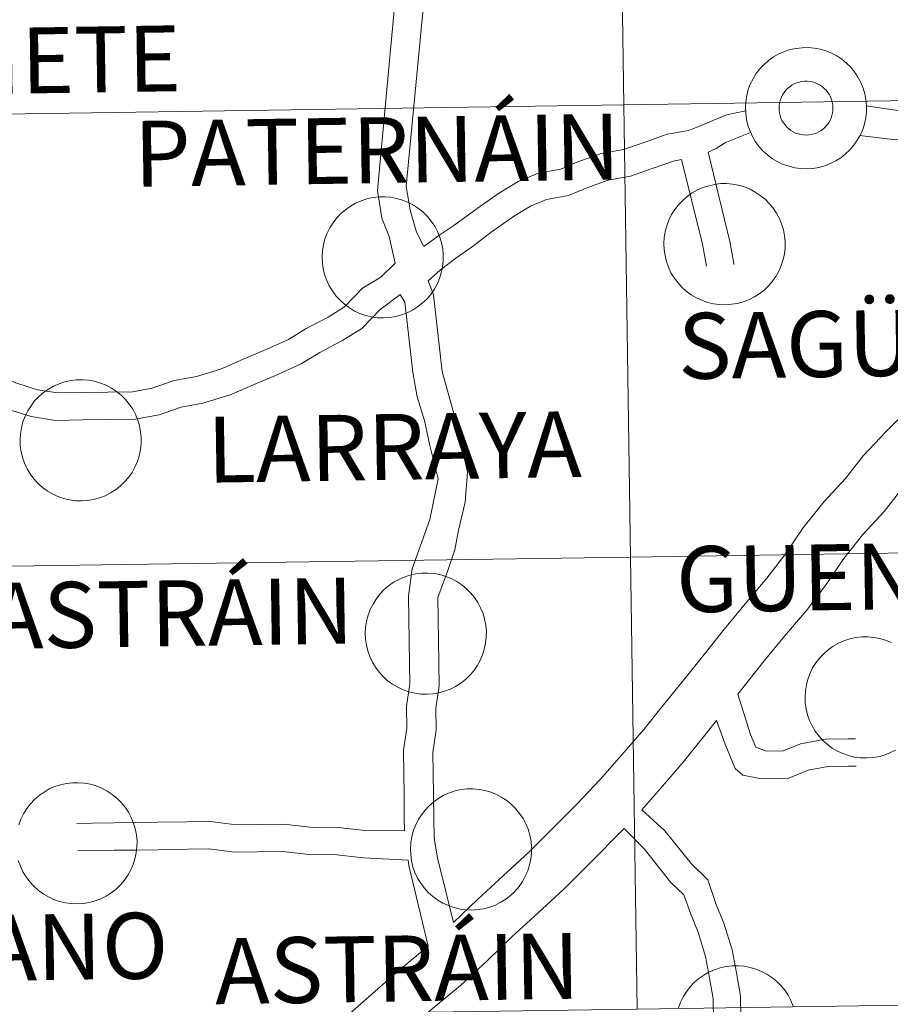
# Model space of a CAD drawing. Units: metres. Extents: x 602978 to 607478, y 4740376 to 4743414.
# Drawn here: x 603927 to 603981, y 4740548 to 4740610 of the extents above; entities that cross this region are included whole.
import ezdxf
from ezdxf.enums import TextEntityAlignment as Align

# ---------------------------------------------------------------- set-up
doc = ezdxf.new("R2010")
doc.units = ezdxf.units.M
doc.header["$MEASUREMENT"] = 0
doc.layers.add('Level 63', color=7, linetype='Continuous', lineweight=0)
doc.styles.add('Arial', font='ARIAL.TTF', dxfattribs={"height": 0.2})

msp = doc.modelspace()

# ---------------------------------------------------------------- linework, layer by layer
at = {"layer": 'Level 63', "linetype": 'Continuous', "lineweight": 0}
for points in [[(603964.21, 4740604.29, 0.01), (603963.79, 4740632.42, 0.01), (604005.22, 4740633.05, 0.01), (604005.65, 4740604.91, 0.01), (603964.21, 4740604.29, 0.01)], [(603922.77, 4740603.68, 0.01), (603922.37, 4740631.82, 0.01), (603963.79, 4740632.42, 0.01), (603964.21, 4740604.29, 0.01), (603922.77, 4740603.68, 0.01)], [(603971.78, 4740604.12, 0.01), (603971.81, 4740604.5, 0.01), (603971.87, 4740604.87, 0.01), (603971.96, 4740605.24, 0.01), (603972.09, 4740605.59, 0.01), (603972.26, 4740605.92, 0.01), (603972.46, 4740606.24, 0.01), (603972.69, 4740606.54, 0.01), (603972.95, 4740606.81, 0.01), (603973.23, 4740607.06, 0.01), (603973.54, 4740607.28, 0.01), (603973.87, 4740607.46, 0.01), (603974.21, 4740607.61, 0.01), (603974.57, 4740607.73, 0.01), (603974.94, 4740607.81, 0.01), (603975.31, 4740607.85, 0.01), (603975.69, 4740607.86, 0.01), (603976.06, 4740607.83, 0.01), (603976.43, 4740607.76, 0.01), (603976.79, 4740607.65, 0.01), (603977.14, 4740607.51, 0.01), (603977.47, 4740607.34, 0.01), (603977.79, 4740607.13, 0.01), (603978.08, 4740606.89, 0.01), (603978.34, 4740606.63, 0.01), (603978.58, 4740606.34, 0.01), (603978.79, 4740606.02, 0.01), (603978.97, 4740605.69, 0.01), (603979.11, 4740605.34, 0.01), (603979.22, 4740604.98, 0.01), (603979.29, 4740604.61, 0.01), (603979.32, 4740604.24, 0.01), (603979.32, 4740603.86, 0.01), (603979.28, 4740603.49, 0.01), (603979.2, 4740603.12, 0.01), (603979.09, 4740602.76, 0.01), (603978.94, 4740602.42, 0.01), (603978.75, 4740602.09, 0.01), (603978.54, 4740601.78, 0.01), (603978.29, 4740601.5, 0.01), (603978.02, 4740601.24, 0.01), (603977.73, 4740601, 0.01), (603977.41, 4740600.8, 0.01), (603977.07, 4740600.64, 0.01), (603976.72, 4740600.5, 0.01), (603976.36, 4740600.4, 0.01), (603975.99, 4740600.34, 0.01), (603975.61, 4740600.32, 0.01), (603975.24, 4740600.33, 0.01), (603974.86, 4740600.38, 0.01), (603974.5, 4740600.47, 0.01), (603974.14, 4740600.59, 0.01), (603973.8, 4740600.75, 0.01), (603973.48, 4740600.94, 0.01), (603973.17, 4740601.16, 0.01), (603972.89, 4740601.42, 0.01), (603972.64, 4740601.69, 0.01), (603972.42, 4740602, 0.01), (603972.23, 4740602.32, 0.01), (603972.07, 4740602.66, 0.01), (603971.94, 4740603.01, 0.01), (603971.85, 4740603.38, 0.01), (603971.8, 4740603.75, 0.01), (603971.78, 4740604.12, 0.01)], [(603971.78, 4740604.12, 0.01), (603971.81, 4740604.5, 0.01), (603971.87, 4740604.87, 0.01), (603971.96, 4740605.24, 0.01), (603972.09, 4740605.59, 0.01), (603972.26, 4740605.92, 0.01), (603972.46, 4740606.24, 0.01), (603972.69, 4740606.54, 0.01), (603972.95, 4740606.81, 0.01), (603973.23, 4740607.06, 0.01), (603973.54, 4740607.28, 0.01), (603973.87, 4740607.46, 0.01), (603974.21, 4740607.61, 0.01), (603974.57, 4740607.73, 0.01), (603974.94, 4740607.81, 0.01), (603975.31, 4740607.85, 0.01), (603975.69, 4740607.86, 0.01), (603976.06, 4740607.83, 0.01), (603976.43, 4740607.76, 0.01), (603976.79, 4740607.65, 0.01), (603977.14, 4740607.51, 0.01), (603977.47, 4740607.34, 0.01), (603977.79, 4740607.13, 0.01), (603978.08, 4740606.89, 0.01), (603978.34, 4740606.63, 0.01), (603978.58, 4740606.34, 0.01), (603978.79, 4740606.02, 0.01), (603978.97, 4740605.69, 0.01), (603979.11, 4740605.34, 0.01), (603979.22, 4740604.98, 0.01), (603979.29, 4740604.61, 0.01), (603979.32, 4740604.24, 0.01), (603979.32, 4740603.86, 0.01), (603979.28, 4740603.49, 0.01), (603979.2, 4740603.12, 0.01), (603979.09, 4740602.76, 0.01), (603978.94, 4740602.42, 0.01), (603978.75, 4740602.09, 0.01), (603978.54, 4740601.78, 0.01), (603978.29, 4740601.5, 0.01), (603978.02, 4740601.24, 0.01), (603977.73, 4740601, 0.01), (603977.41, 4740600.8, 0.01), (603977.07, 4740600.64, 0.01), (603976.72, 4740600.5, 0.01), (603976.36, 4740600.4, 0.01), (603975.99, 4740600.34, 0.01), (603975.61, 4740600.32, 0.01), (603975.24, 4740600.33, 0.01), (603974.86, 4740600.38, 0.01), (603974.5, 4740600.47, 0.01), (603974.14, 4740600.59, 0.01), (603973.8, 4740600.75, 0.01), (603973.48, 4740600.94, 0.01), (603973.17, 4740601.16, 0.01), (603972.89, 4740601.42, 0.01), (603972.64, 4740601.69, 0.01), (603972.42, 4740602, 0.01), (603972.23, 4740602.32, 0.01), (603972.07, 4740602.66, 0.01), (603971.94, 4740603.01, 0.01), (603971.85, 4740603.38, 0.01), (603971.8, 4740603.75, 0.01), (603971.78, 4740604.12, 0.01)], [(603973.92, 4740604.46, 0.01), (603973.96, 4740604.62, 0.01), (603974.02, 4740604.77, 0.01), (603974.1, 4740604.92, 0.01), (603974.19, 4740605.06, 0.01), (603974.29, 4740605.2, 0.01), (603974.41, 4740605.32, 0.01), (603974.54, 4740605.42, 0.01), (603974.67, 4740605.52, 0.01), (603974.82, 4740605.6, 0.01), (603974.97, 4740605.66, 0.01), (603975.13, 4740605.71, 0.01), (603975.3, 4740605.75, 0.01), (603975.47, 4740605.76, 0.01), (603975.63, 4740605.77, 0.01), (603975.8, 4740605.75, 0.01), (603975.96, 4740605.72, 0.01), (603976.12, 4740605.67, 0.01), (603976.28, 4740605.6, 0.01), (603976.43, 4740605.52, 0.01), (603976.56, 4740605.43, 0.01), (603976.69, 4740605.32, 0.01), (603976.81, 4740605.2, 0.01), (603976.91, 4740605.07, 0.01), (603977.01, 4740604.93, 0.01), (603977.08, 4740604.78, 0.01), (603977.14, 4740604.63, 0.01), (603977.19, 4740604.47, 0.01), (603977.22, 4740604.3, 0.01), (603977.23, 4740604.14, 0.01), (603977.23, 4740603.97, 0.01), (603977.21, 4740603.8, 0.01), (603977.17, 4740603.64, 0.01), (603977.12, 4740603.48, 0.01), (603977.05, 4740603.33, 0.01), (603976.97, 4740603.18, 0.01), (603976.87, 4740603.05, 0.01), (603976.76, 4740602.92, 0.01), (603976.64, 4740602.81, 0.01), (603976.51, 4740602.7, 0.01), (603976.36, 4740602.62, 0.01), (603976.21, 4740602.54, 0.01), (603976.05, 4740602.49, 0.01), (603975.89, 4740602.44, 0.01), (603975.73, 4740602.42, 0.01), (603975.56, 4740602.41, 0.01), (603975.39, 4740602.42, 0.01), (603975.23, 4740602.44, 0.01), (603975.07, 4740602.48, 0.01), (603974.91, 4740602.54, 0.01), (603974.76, 4740602.61, 0.01), (603974.61, 4740602.7, 0.01), (603974.48, 4740602.8, 0.01), (603974.36, 4740602.91, 0.01), (603974.25, 4740603.04, 0.01), (603974.15, 4740603.17, 0.01), (603974.06, 4740603.32, 0.01), (603973.99, 4740603.47, 0.01), (603973.94, 4740603.63, 0.01), (603973.9, 4740603.79, 0.01), (603973.88, 4740603.96, 0.01), (603973.88, 4740604.12, 0.01), (603973.89, 4740604.29, 0.01), (603973.92, 4740604.46, 0.01)], [(603973.92, 4740604.46, 0.01), (603973.96, 4740604.62, 0.01), (603974.02, 4740604.77, 0.01), (603974.1, 4740604.92, 0.01), (603974.19, 4740605.06, 0.01), (603974.29, 4740605.2, 0.01), (603974.41, 4740605.32, 0.01), (603974.54, 4740605.42, 0.01), (603974.67, 4740605.52, 0.01), (603974.82, 4740605.6, 0.01), (603974.97, 4740605.66, 0.01), (603975.13, 4740605.71, 0.01), (603975.3, 4740605.75, 0.01), (603975.47, 4740605.76, 0.01), (603975.63, 4740605.77, 0.01), (603975.8, 4740605.75, 0.01), (603975.96, 4740605.72, 0.01), (603976.12, 4740605.67, 0.01), (603976.28, 4740605.6, 0.01), (603976.43, 4740605.52, 0.01), (603976.56, 4740605.43, 0.01), (603976.69, 4740605.32, 0.01), (603976.81, 4740605.2, 0.01), (603976.91, 4740605.07, 0.01), (603977.01, 4740604.93, 0.01), (603977.08, 4740604.78, 0.01), (603977.14, 4740604.63, 0.01), (603977.19, 4740604.47, 0.01), (603977.22, 4740604.3, 0.01), (603977.23, 4740604.14, 0.01), (603977.23, 4740603.97, 0.01), (603977.21, 4740603.8, 0.01), (603977.17, 4740603.64, 0.01), (603977.12, 4740603.48, 0.01), (603977.05, 4740603.33, 0.01), (603976.97, 4740603.18, 0.01), (603976.87, 4740603.05, 0.01), (603976.76, 4740602.92, 0.01), (603976.64, 4740602.81, 0.01), (603976.51, 4740602.7, 0.01), (603976.36, 4740602.62, 0.01), (603976.21, 4740602.54, 0.01), (603976.05, 4740602.49, 0.01), (603975.89, 4740602.44, 0.01), (603975.73, 4740602.42, 0.01), (603975.56, 4740602.41, 0.01), (603975.39, 4740602.42, 0.01), (603975.23, 4740602.44, 0.01), (603975.07, 4740602.48, 0.01), (603974.91, 4740602.54, 0.01), (603974.76, 4740602.61, 0.01), (603974.61, 4740602.7, 0.01), (603974.48, 4740602.8, 0.01), (603974.36, 4740602.91, 0.01), (603974.25, 4740603.04, 0.01), (603974.15, 4740603.17, 0.01), (603974.06, 4740603.32, 0.01), (603973.99, 4740603.47, 0.01), (603973.94, 4740603.63, 0.01), (603973.9, 4740603.79, 0.01), (603973.88, 4740603.96, 0.01), (603973.88, 4740604.12, 0.01), (603973.89, 4740604.29, 0.01), (603973.92, 4740604.46, 0.01)], [(603964.63, 4740576.15, 0.01), (603964.21, 4740604.29, 0.01), (604005.65, 4740604.91, 0.01), (604006.08, 4740576.78, 0.01), (603964.63, 4740576.15, 0.01)], [(603923.17, 4740575.55, 0.01), (603922.77, 4740603.68, 0.01), (603964.21, 4740604.29, 0.01), (603964.63, 4740576.15, 0.01), (603923.17, 4740575.55, 0.01)], [(603966.71, 4740595.66, 0.01), (603966.73, 4740596.04, 0.01), (603966.79, 4740596.41, 0.01), (603966.89, 4740596.77, 0.01), (603967.02, 4740597.12, 0.01), (603967.19, 4740597.46, 0.01), (603967.39, 4740597.78, 0.01), (603967.62, 4740598.08, 0.01), (603967.88, 4740598.35, 0.01), (603968.16, 4740598.59, 0.01), (603968.47, 4740598.81, 0.01), (603968.8, 4740599, 0.01), (603969.14, 4740599.15, 0.01), (603969.5, 4740599.26, 0.01), (603969.87, 4740599.34, 0.01), (603970.24, 4740599.39, 0.01), (603970.61, 4740599.39, 0.01), (603970.99, 4740599.36, 0.01), (603971.36, 4740599.29, 0.01), (603971.72, 4740599.19, 0.01), (603972.07, 4740599.04, 0.01), (603972.4, 4740598.87, 0.01), (603972.71, 4740598.66, 0.01), (603973.01, 4740598.43, 0.01), (603973.27, 4740598.16, 0.01), (603973.51, 4740597.87, 0.01), (603973.72, 4740597.56, 0.01), (603973.9, 4740597.23, 0.01), (603974.04, 4740596.88, 0.01), (603974.15, 4740596.52, 0.01), (603974.22, 4740596.15, 0.01), (603974.25, 4740595.77, 0.01), (603974.25, 4740595.4, 0.01), (603974.21, 4740595.02, 0.01), (603974.13, 4740594.66, 0.01), (603974.01, 4740594.3, 0.01), (603973.87, 4740593.95, 0.01), (603973.68, 4740593.62, 0.01), (603973.47, 4740593.32, 0.01), (603973.22, 4740593.03, 0.01), (603972.95, 4740592.77, 0.01), (603972.65, 4740592.54, 0.01), (603972.34, 4740592.34, 0.01), (603972, 4740592.17, 0.01), (603971.65, 4740592.04, 0.01), (603971.29, 4740591.94, 0.01), (603970.92, 4740591.88, 0.01), (603970.54, 4740591.85, 0.01), (603970.17, 4740591.86, 0.01), (603969.79, 4740591.92, 0.01), (603969.43, 4740592, 0.01), (603969.07, 4740592.13, 0.01), (603968.73, 4740592.28, 0.01), (603968.41, 4740592.48, 0.01), (603968.1, 4740592.7, 0.01), (603967.82, 4740592.95, 0.01), (603967.57, 4740593.23, 0.01), (603967.35, 4740593.53, 0.01), (603967.15, 4740593.85, 0.01), (603966.99, 4740594.19, 0.01), (603966.87, 4740594.55, 0.01), (603966.78, 4740594.91, 0.01), (603966.73, 4740595.28, 0.01), (603966.71, 4740595.66, 0.01)], [(603945.43, 4740594.84, 0.01), (603945.46, 4740595.22, 0.01), (603945.52, 4740595.59, 0.01), (603945.61, 4740595.95, 0.01), (603945.75, 4740596.3, 0.01), (603945.91, 4740596.64, 0.01), (603946.11, 4740596.96, 0.01), (603946.34, 4740597.26, 0.01), (603946.6, 4740597.53, 0.01), (603946.88, 4740597.77, 0.01), (603947.19, 4740597.99, 0.01), (603947.52, 4740598.18, 0.01), (603947.86, 4740598.33, 0.01), (603948.22, 4740598.44, 0.01), (603948.59, 4740598.52, 0.01), (603948.96, 4740598.57, 0.01), (603949.34, 4740598.57, 0.01), (603949.71, 4740598.54, 0.01), (603950.08, 4740598.47, 0.01), (603950.44, 4740598.36, 0.01), (603950.79, 4740598.22, 0.01), (603951.12, 4740598.05, 0.01), (603951.44, 4740597.84, 0.01), (603951.73, 4740597.61, 0.01), (603951.99, 4740597.34, 0.01), (603952.23, 4740597.05, 0.01), (603952.44, 4740596.74, 0.01), (603952.62, 4740596.41, 0.01), (603952.76, 4740596.06, 0.01), (603952.87, 4740595.7, 0.01), (603952.94, 4740595.33, 0.01), (603952.97, 4740594.95, 0.01), (603952.97, 4740594.58, 0.01), (603952.93, 4740594.2, 0.01), (603952.85, 4740593.84, 0.01), (603952.74, 4740593.48, 0.01), (603952.59, 4740593.13, 0.01), (603952.4, 4740592.8, 0.01), (603952.19, 4740592.5, 0.01), (603951.95, 4740592.21, 0.01), (603951.67, 4740591.95, 0.01), (603951.38, 4740591.72, 0.01), (603951.06, 4740591.52, 0.01), (603950.72, 4740591.35, 0.01), (603950.37, 4740591.22, 0.01), (603950.01, 4740591.12, 0.01), (603949.64, 4740591.06, 0.01), (603949.26, 4740591.03, 0.01), (603948.89, 4740591.04, 0.01), (603948.51, 4740591.1, 0.01), (603948.15, 4740591.18, 0.01), (603947.79, 4740591.31, 0.01), (603947.45, 4740591.46, 0.01), (603947.13, 4740591.66, 0.01), (603946.83, 4740591.88, 0.01), (603946.55, 4740592.13, 0.01), (603946.29, 4740592.41, 0.01), (603946.07, 4740592.71, 0.01), (603945.88, 4740593.03, 0.01), (603945.72, 4740593.37, 0.01), (603945.59, 4740593.73, 0.01), (603945.5, 4740594.09, 0.01), (603945.45, 4740594.46, 0.01), (603945.43, 4740594.84, 0.01)], [(603926.63, 4740583.46, 0.01), (603926.65, 4740583.83, 0.01), (603926.71, 4740584.2, 0.01), (603926.81, 4740584.57, 0.01), (603926.94, 4740584.92, 0.01), (603927.11, 4740585.26, 0.01), (603927.31, 4740585.57, 0.01), (603927.53, 4740585.87, 0.01), (603927.79, 4740586.14, 0.01), (603928.08, 4740586.39, 0.01), (603928.39, 4740586.61, 0.01), (603928.71, 4740586.79, 0.01), (603929.06, 4740586.94, 0.01), (603929.41, 4740587.06, 0.01), (603929.78, 4740587.14, 0.01), (603930.15, 4740587.18, 0.01), (603930.53, 4740587.19, 0.01), (603930.91, 4740587.16, 0.01), (603931.27, 4740587.09, 0.01), (603931.64, 4740586.98, 0.01), (603931.99, 4740586.84, 0.01), (603932.32, 4740586.67, 0.01), (603932.63, 4740586.46, 0.01), (603932.92, 4740586.22, 0.01), (603933.19, 4740585.96, 0.01), (603933.43, 4740585.67, 0.01), (603933.64, 4740585.35, 0.01), (603933.81, 4740585.02, 0.01), (603933.96, 4740584.68, 0.01), (603934.06, 4740584.31, 0.01), (603934.13, 4740583.94, 0.01), (603934.17, 4740583.57, 0.01), (603934.17, 4740583.2, 0.01), (603934.12, 4740582.82, 0.01), (603934.05, 4740582.45, 0.01), (603933.93, 4740582.1, 0.01), (603933.78, 4740581.75, 0.01), (603933.6, 4740581.42, 0.01), (603933.38, 4740581.11, 0.01), (603933.14, 4740580.83, 0.01), (603932.87, 4740580.57, 0.01), (603932.57, 4740580.34, 0.01), (603932.25, 4740580.14, 0.01), (603931.92, 4740579.97, 0.01), (603931.57, 4740579.83, 0.01), (603931.2, 4740579.74, 0.01), (603930.83, 4740579.67, 0.01), (603930.46, 4740579.65, 0.01), (603930.08, 4740579.66, 0.01), (603929.71, 4740579.71, 0.01), (603929.34, 4740579.8, 0.01), (603928.99, 4740579.92, 0.01), (603928.65, 4740580.08, 0.01), (603928.32, 4740580.27, 0.01), (603928.02, 4740580.49, 0.01), (603927.74, 4740580.75, 0.01), (603927.49, 4740581.02, 0.01), (603927.26, 4740581.33, 0.01), (603927.07, 4740581.65, 0.01), (603926.91, 4740581.99, 0.01), (603926.79, 4740582.34, 0.01), (603926.7, 4740582.71, 0.01), (603926.64, 4740583.08, 0.01), (603926.63, 4740583.46, 0.01)], [(603965.05, 4740548.02, 0.01), (603964.63, 4740576.15, 0.01), (604006.08, 4740576.78, 0.01), (604006.51, 4740548.65, 0.01), (603965.05, 4740548.02, 0.01)], [(603923.58, 4740547.42, 0.01), (603923.17, 4740575.55, 0.01), (603964.63, 4740576.15, 0.01), (603965.05, 4740548.02, 0.01), (603923.58, 4740547.42, 0.01)], [(603948.12, 4740571.43, 0.01), (603948.14, 4740571.8, 0.01), (603948.2, 4740572.17, 0.01), (603948.3, 4740572.54, 0.01), (603948.43, 4740572.89, 0.01), (603948.6, 4740573.22, 0.01), (603948.79, 4740573.54, 0.01), (603949.03, 4740573.84, 0.01), (603949.28, 4740574.11, 0.01), (603949.57, 4740574.36, 0.01), (603949.87, 4740574.58, 0.01), (603950.2, 4740574.76, 0.01), (603950.55, 4740574.91, 0.01), (603950.9, 4740575.03, 0.01), (603951.27, 4740575.11, 0.01), (603951.65, 4740575.15, 0.01), (603952.02, 4740575.16, 0.01), (603952.4, 4740575.13, 0.01), (603952.77, 4740575.06, 0.01), (603953.13, 4740574.95, 0.01), (603953.47, 4740574.81, 0.01), (603953.81, 4740574.64, 0.01), (603954.12, 4740574.43, 0.01), (603954.41, 4740574.19, 0.01), (603954.68, 4740573.93, 0.01), (603954.92, 4740573.64, 0.01), (603955.13, 4740573.32, 0.01), (603955.3, 4740572.99, 0.01), (603955.45, 4740572.64, 0.01), (603955.55, 4740572.28, 0.01), (603955.62, 4740571.92, 0.01), (603955.66, 4740571.54, 0.01), (603955.65, 4740571.16, 0.01), (603955.61, 4740570.79, 0.01), (603955.53, 4740570.42, 0.01), (603955.42, 4740570.06, 0.01), (603955.27, 4740569.72, 0.01), (603955.09, 4740569.39, 0.01), (603954.87, 4740569.08, 0.01), (603954.63, 4740568.8, 0.01), (603954.36, 4740568.54, 0.01), (603954.06, 4740568.31, 0.01), (603953.74, 4740568.1, 0.01), (603953.41, 4740567.94, 0.01), (603953.06, 4740567.8, 0.01), (603952.69, 4740567.7, 0.01), (603952.32, 4740567.64, 0.01), (603951.95, 4740567.62, 0.01), (603951.57, 4740567.63, 0.01), (603951.2, 4740567.68, 0.01), (603950.83, 4740567.77, 0.01), (603950.48, 4740567.89, 0.01), (603950.14, 4740568.05, 0.01), (603949.81, 4740568.24, 0.01), (603949.51, 4740568.46, 0.01), (603949.23, 4740568.72, 0.01), (603948.98, 4740568.99, 0.01), (603948.75, 4740569.3, 0.01), (603948.56, 4740569.62, 0.01), (603948.4, 4740569.96, 0.01), (603948.28, 4740570.31, 0.01), (603948.19, 4740570.68, 0.01), (603948.13, 4740571.05, 0.01), (603948.12, 4740571.43, 0.01)], [(603950.93, 4740557.99, 0.01), (603950.95, 4740558.37, 0.01), (603951.01, 4740558.74, 0.01), (603951.11, 4740559.1, 0.01), (603951.24, 4740559.45, 0.01), (603951.41, 4740559.79, 0.01), (603951.61, 4740560.11, 0.01), (603951.84, 4740560.41, 0.01), (603952.09, 4740560.68, 0.01), (603952.38, 4740560.93, 0.01), (603952.69, 4740561.14, 0.01), (603953.01, 4740561.33, 0.01), (603953.36, 4740561.48, 0.01), (603953.72, 4740561.6, 0.01), (603954.08, 4740561.68, 0.01), (603954.46, 4740561.72, 0.01), (603954.83, 4740561.72, 0.01), (603955.21, 4740561.69, 0.01), (603955.58, 4740561.62, 0.01), (603955.94, 4740561.52, 0.01), (603956.29, 4740561.38, 0.01), (603956.62, 4740561.2, 0.01), (603956.93, 4740561, 0.01), (603957.22, 4740560.76, 0.01), (603957.49, 4740560.49, 0.01), (603957.73, 4740560.2, 0.01), (603957.94, 4740559.89, 0.01), (603958.11, 4740559.56, 0.01), (603958.26, 4740559.21, 0.01), (603958.37, 4740558.85, 0.01), (603958.44, 4740558.48, 0.01), (603958.47, 4740558.11, 0.01), (603958.47, 4740557.73, 0.01), (603958.43, 4740557.36, 0.01), (603958.35, 4740556.99, 0.01), (603958.23, 4740556.63, 0.01), (603958.08, 4740556.29, 0.01), (603957.9, 4740555.96, 0.01), (603957.69, 4740555.65, 0.01), (603957.44, 4740555.36, 0.01), (603957.17, 4740555.1, 0.01), (603956.87, 4740554.87, 0.01), (603956.55, 4740554.67, 0.01), (603956.22, 4740554.5, 0.01), (603955.87, 4740554.37, 0.01), (603955.51, 4740554.27, 0.01), (603955.13, 4740554.21, 0.01), (603954.76, 4740554.18, 0.01), (603954.38, 4740554.2, 0.01), (603954.01, 4740554.25, 0.01), (603953.65, 4740554.34, 0.01), (603953.29, 4740554.46, 0.01), (603952.95, 4740554.62, 0.01), (603952.63, 4740554.81, 0.01), (603952.32, 4740555.03, 0.01), (603952.04, 4740555.28, 0.01), (603951.79, 4740555.56, 0.01), (603951.57, 4740555.86, 0.01), (603951.37, 4740556.18, 0.01), (603951.21, 4740556.52, 0.01), (603951.09, 4740556.88, 0.01), (603951, 4740557.24, 0.01), (603950.95, 4740557.62, 0.01), (603950.93, 4740557.99, 0.01)]]:
    msp.add_polyline3d(points, close=True, dxfattribs=at)
for points in [[(603949.95, 4740610.62, 0.01), (603948.87, 4740598.96, 0.01), (603949.14, 4740597.25, 0.01), (603949.61, 4740596.1, 0.01), (603949.99, 4740594.44, 0.01)], [(603951.7, 4740610.06, 0.01), (603950.67, 4740599.24, 0.01), (603950.91, 4740597.75, 0.01), (603951.3, 4740596.38, 0.01), (603951.77, 4740595.47, 0.01)], [(603999.1, 4740602.73, 0.01), (603995.8, 4740603.35, 0.01), (603994.36, 4740603.33, 0.01), (603993.06, 4740603.31, 0.01), (603991.68, 4740603.52, 0.01), (603990.01, 4740603.49, 0.01), (603988.18, 4740603.47, 0.01), (603986.88, 4740603.45, 0.01), (603985.5, 4740603.66, 0.01), (603984.13, 4740603.64, 0.01), (603982.75, 4740603.85, 0.01), (603981.69, 4740603.89, 0.01), (603979.31, 4740604.24, 0.01)], [(603951.77, 4740595.47, 0.01), (603952.77, 4740596.2, 0.01), (603953.64, 4740596.78, 0.01), (603955.08, 4740597.85, 0.01), (603956.42, 4740598.77, 0.01), (603957.63, 4740599.52, 0.01), (603958.91, 4740600.05, 0.01), (603960.29, 4740600.3, 0.01), (603961.36, 4740600.75, 0.01), (603962.81, 4740601.26, 0.01), (603964.19, 4740601.51, 0.01), (603965.49, 4740601.96, 0.01), (603966.92, 4740602.46, 0.01), (603968.27, 4740602.7, 0.01), (603969.32, 4740603.14, 0.01), (603970.61, 4740603.68, 0.01), (603971.8, 4740603.92, 0.01)], [(603969.47, 4740601.35, 0.01), (603969.97, 4740601.57, 0.01), (603970.54, 4740601.96, 0.01), (603972.11, 4740602.58, 0.01)], [(603997.16, 4740601.11, 0.01), (603995.7, 4740601.64, 0.01), (603994.39, 4740601.62, 0.01), (603992.94, 4740601.6, 0.01), (603991.57, 4740601.81, 0.01), (603990.03, 4740601.78, 0.01), (603988.2, 4740601.76, 0.01), (603986.76, 4740601.74, 0.01), (603985.38, 4740601.95, 0.01), (603984.01, 4740601.93, 0.01), (603982.63, 4740602.14, 0.01), (603981.13, 4740602.12, 0.01), (603978.91, 4740602.39, 0.01)], [(603969.47, 4740601.35, 0.01), (603970.82, 4740595.8, 0.01), (603971.07, 4740594.43, 0.01), (603971.07, 4740594.36, 0.01)], [(603952.04, 4740593.34, 0.01), (603952.81, 4740594.03, 0.01), (603953.75, 4740594.76, 0.01), (603954.85, 4740595.53, 0.01), (603955.96, 4740596.38, 0.01), (603957.35, 4740597.34, 0.01), (603958.41, 4740597.99, 0.01), (603959.4, 4740598.41, 0.01), (603960.77, 4740598.66, 0.01), (603961.97, 4740599.15, 0.01), (603963.25, 4740599.6, 0.01), (603964.62, 4740599.85, 0.01), (603966.05, 4740600.35, 0.01), (603967.36, 4740600.8, 0.01), (603967.81, 4740600.89, 0.01)], [(603967.81, 4740600.89, 0.01), (603969.12, 4740595.63, 0.01), (603969.36, 4740594.26, 0.01), (603969.36, 4740594.33, 0.01)], [(603921.75, 4740589.7, 0.01), (603923.11, 4740588.92, 0.01), (603924.31, 4740588.22, 0.01), (603925.41, 4740587.36, 0.01), (603926.42, 4740586.97, 0.01), (603927.71, 4740586.56, 0.01), (603928.95, 4740586.37, 0.01), (603930.49, 4740586.39, 0.01), (603932.09, 4740586.42, 0.01), (603933.62, 4740586.44, 0.01), (603934.85, 4740586.66, 0.01), (603936.22, 4740587.14, 0.01), (603937.61, 4740587.39, 0.01), (603939.11, 4740587.84, 0.01), (603940.66, 4740588.53, 0.01), (603941.8, 4740589.01, 0.01), (603943.33, 4740589.69, 0.01), (603944.44, 4740590.38, 0.01), (603945.81, 4740591.09, 0.01), (603946.83, 4740591.72, 0.01), (603947.95, 4740592.88, 0.01), (603949.09, 4740593.58, 0.01), (603949.99, 4740594.44, 0.01)], [(603952.04, 4740593.34, 0.01), (603952.36, 4740592.48, 0.01), (603952.91, 4740587.69, 0.01), (603953.83, 4740584.33, 0.01), (603954.49, 4740581.43, 0.01), (603954.34, 4740579.56, 0.01), (603953.92, 4740577.82, 0.01), (603953.69, 4740576.61, 0.01), (603953.26, 4740575.32, 0.01), (603952.64, 4740573.64, 0.01), (603952.66, 4740572.33, 0.01), (603952.68, 4740570.96, 0.01), (603952.7, 4740569.58, 0.01), (603952.72, 4740568.13, 0.01), (603952.51, 4740566.75, 0.01), (603952.53, 4740565.38, 0.01), (603952.32, 4740564, 0.01), (603952.34, 4740562.7, 0.01), (603952.36, 4740561.33, 0.01), (603952.38, 4740559.95, 0.01), (603952.4, 4740558.66, 0.01), (603952.62, 4740557.43, 0.01), (603953.61, 4740553.41, 0.01)], [(603994.36, 4740593.42, 0.01), (603993.73, 4740592.76, 0.01), (603992.44, 4740591.43, 0.01), (603991.19, 4740590.14, 0.01), (603989.85, 4740588.81, 0.01), (603988.3, 4740587.48, 0.01), (603987.05, 4740586.08, 0.01), (603985.69, 4740584.61, 0.01), (603984.25, 4740583.16, 0.01), (603982.81, 4740581.75, 0.01), (603981.52, 4740580.39, 0.01), (603980.43, 4740578.99, 0.01), (603979.09, 4740577.55, 0.01), (603977.91, 4740576.07, 0.01), (603976.81, 4740574.44, 0.01), (603975.59, 4740572.83, 0.01), (603974.22, 4740571.24, 0.01), (603972.96, 4740569.69, 0.01), (603971.31, 4740567.63, 0.01)], [(603921.28, 4740588, 0.01), (603922.25, 4740587.44, 0.01), (603923.35, 4740586.8, 0.01), (603924.56, 4740585.86, 0.01), (603925.85, 4740585.36, 0.01), (603927.32, 4740584.89, 0.01), (603928.84, 4740584.66, 0.01), (603930.51, 4740584.69, 0.01), (603932.11, 4740584.71, 0.01), (603933.79, 4740584.73, 0.01), (603935.29, 4740585, 0.01), (603936.66, 4740585.48, 0.01), (603938.01, 4740585.73, 0.01), (603939.71, 4740586.24, 0.01), (603941.34, 4740586.96, 0.01), (603942.48, 4740587.44, 0.01), (603944.13, 4740588.18, 0.01), (603945.29, 4740588.89, 0.01), (603946.65, 4740589.6, 0.01), (603947.9, 4740590.38, 0.01), (603949.03, 4740591.54, 0.01), (603950.29, 4740592.5, 0.01)], [(603950.29, 4740592.5, 0.01), (603950.58, 4740592.02, 0.01), (603951.08, 4740587.66, 0.01), (603951.35, 4740586.13, 0.01), (603951.81, 4740584.65, 0.01), (603952.11, 4740583.17, 0.01), (603952.66, 4740581.03, 0.01), (603952.14, 4740578.49, 0.01), (603951.03, 4740575.43, 0.01), (603950.81, 4740573.74, 0.01), (603950.83, 4740572.31, 0.01), (603950.85, 4740570.93, 0.01), (603950.87, 4740569.56, 0.01), (603950.89, 4740568.26, 0.01), (603950.68, 4740566.88, 0.01), (603950.7, 4740565.51, 0.01), (603950.49, 4740564.13, 0.01), (603950.51, 4740562.68, 0.01), (603950.53, 4740561.3, 0.01), (603950.55, 4740559.93, 0.01), (603950.56, 4740559.11, 0.01)], [(603982.01, 4740585.41, 0.01), (603980.55, 4740583.97, 0.01), (603979.11, 4740582.46, 0.01), (603978.01, 4740581.05, 0.01), (603976.69, 4740579.62, 0.01), (603975.35, 4740577.95, 0.01), (603974.24, 4740576.3, 0.01), (603973.12, 4740574.83, 0.01), (603971.79, 4740573.27, 0.01), (603970.49, 4740571.68, 0.01), (603969.22, 4740570.09, 0.01), (603967.94, 4740568.51, 0.01), (603966.69, 4740566.95, 0.01), (603965.47, 4740565.42, 0.01), (603964.09, 4740563.84, 0.01), (603962.75, 4740562.3, 0.01), (603961.28, 4740560.78, 0.01), (603959.78, 4740559.27, 0.01), (603958.31, 4740557.79, 0.01), (603956.72, 4740556.34, 0.01), (603955.1, 4740554.84, 0.01), (603953.61, 4740553.41, 0.01)], [(603981.12, 4740564.13, 0.01), (603980.78, 4740563.96, 0.01), (603980.43, 4740563.83, 0.01), (603980.07, 4740563.73, 0.01), (603979.7, 4740563.67, 0.01), (603979.32, 4740563.65, 0.01), (603978.95, 4740563.66, 0.01), (603978.58, 4740563.71, 0.01), (603978.21, 4740563.8, 0.01), (603977.85, 4740563.92, 0.01), (603977.51, 4740564.08, 0.01), (603977.19, 4740564.27, 0.01), (603976.89, 4740564.49, 0.01), (603976.61, 4740564.74, 0.01), (603976.35, 4740565.02, 0.01), (603976.13, 4740565.32, 0.01), (603975.94, 4740565.65, 0.01), (603975.78, 4740565.99, 0.01), (603975.65, 4740566.34, 0.01), (603975.56, 4740566.71, 0.01), (603975.51, 4740567.08, 0.01), (603975.5, 4740567.45, 0.01), (603975.5, 4740567.45, 0.01), (603975.52, 4740567.83, 0.01), (603975.58, 4740568.2, 0.01), (603975.67, 4740568.56, 0.01), (603975.81, 4740568.92, 0.01), (603975.97, 4740569.25, 0.01), (603976.17, 4740569.57, 0.01), (603976.4, 4740569.87, 0.01), (603976.66, 4740570.14, 0.01), (603976.95, 4740570.39, 0.01), (603977.25, 4740570.6, 0.01), (603977.58, 4740570.79, 0.01), (603977.92, 4740570.94, 0.01), (603978.28, 4740571.06, 0.01), (603978.65, 4740571.14, 0.01), (603979.02, 4740571.18, 0.01), (603979.4, 4740571.19, 0.01), (603979.77, 4740571.15, 0.01), (603980.14, 4740571.09, 0.01), (603980.5, 4740570.98, 0.01), (603980.85, 4740570.84, 0.01)], [(603971.31, 4740567.63, 0.01), (603972.11, 4740565.11, 0.01), (603972.44, 4740564.33, 0.01), (603973.09, 4740564.08, 0.01), (603974.14, 4740564.09, 0.01), (603975.21, 4740564.54, 0.01), (603976.74, 4740564.82, 0.01), (603978.19, 4740564.84, 0.01), (603978.64, 4740564.84, 0.01)], [(603969.98, 4740565.98, 0.01), (603969.17, 4740564.97, 0.01), (603967.91, 4740563.39, 0.01), (603966.49, 4740561.75, 0.01), (603965.33, 4740560.43, 0.01)], [(603969.98, 4740565.98, 0.01), (603970.52, 4740564.5, 0.01), (603971.14, 4740563, 0.01), (603971.62, 4740562.58, 0.01), (603972.79, 4740562.36, 0.01), (603974.49, 4740562.39, 0.01), (603975.7, 4740562.89, 0.01), (603976.91, 4740563.11, 0.01), (603978.21, 4740563.13, 0.01), (603978.67, 4740563.13, 0.01)], [(603926.55, 4740559.49, 0.01), (603926.68, 4740559.84, 0.01), (603926.84, 4740560.18, 0.01), (603927.04, 4740560.5, 0.01), (603927.27, 4740560.8, 0.01), (603927.53, 4740561.07, 0.01), (603927.82, 4740561.32, 0.01), (603928.12, 4740561.53, 0.01), (603928.45, 4740561.72, 0.01), (603928.79, 4740561.87, 0.01), (603929.15, 4740561.98, 0.01), (603929.52, 4740562.06, 0.01), (603929.89, 4740562.11, 0.01), (603930.27, 4740562.11, 0.01), (603930.64, 4740562.08, 0.01), (603931.01, 4740562.01, 0.01), (603931.37, 4740561.91, 0.01), (603931.72, 4740561.77, 0.01), (603932.06, 4740561.59, 0.01), (603932.37, 4740561.38, 0.01), (603932.66, 4740561.15, 0.01), (603932.93, 4740560.88, 0.01), (603933.17, 4740560.59, 0.01), (603933.38, 4740560.28, 0.01), (603933.55, 4740559.95, 0.01), (603933.69, 4740559.6, 0.01), (603933.8, 4740559.24, 0.01), (603933.87, 4740558.87, 0.01), (603933.91, 4740558.5, 0.01), (603933.9, 4740558.12, 0.01), (603933.86, 4740557.75, 0.01), (603933.78, 4740557.38, 0.01), (603933.67, 4740557.02, 0.01), (603933.52, 4740556.68, 0.01), (603933.34, 4740556.35, 0.01), (603933.12, 4740556.04, 0.01), (603932.88, 4740555.75, 0.01), (603932.61, 4740555.49, 0.01), (603932.31, 4740555.26, 0.01), (603931.99, 4740555.06, 0.01), (603931.66, 4740554.89, 0.01), (603931.31, 4740554.76, 0.01), (603930.94, 4740554.66, 0.01), (603930.57, 4740554.6, 0.01), (603930.2, 4740554.57, 0.01), (603929.82, 4740554.59, 0.01), (603929.45, 4740554.64, 0.01), (603929.08, 4740554.72, 0.01), (603928.73, 4740554.85, 0.01), (603928.39, 4740555.01, 0.01), (603928.06, 4740555.2, 0.01), (603927.76, 4740555.42, 0.01), (603927.48, 4740555.67, 0.01), (603927.23, 4740555.95, 0.01), (603927, 4740556.25, 0.01), (603926.81, 4740556.57, 0.01), (603926.65, 4740556.91, 0.01), (603926.52, 4740557.27, 0.01)], [(603965.33, 4740560.43, 0.01), (603966.77, 4740559.12, 0.01), (603968.4, 4740557.08, 0.01), (603969.44, 4740556.07, 0.01), (603969.97, 4740554.54, 0.01), (603970.45, 4740553.38, 0.01), (603970.96, 4740551.7, 0.01), (603971.22, 4740550.28, 0.01), (603971.48, 4740548.84, 0.01), (603971.5, 4740547.51, 0.01), (603971.94, 4740546.03, 0.01)], [(603950.56, 4740559.11, 0.01), (603948.09, 4740559.14, 0.01), (603946.26, 4740559.35, 0.01), (603944.88, 4740559.33, 0.01), (603943.05, 4740559.53, 0.01), (603941.39, 4740559.51, 0.01), (603940.08, 4740559.49, 0.01), (603938.48, 4740559.7, 0.01), (603937.04, 4740559.68, 0.01), (603935.21, 4740559.65, 0.01), (603933.84, 4740559.63, 0.01), (603932.46, 4740559.61, 0.01), (603931.09, 4740559.6, 0.01), (603930.17, 4740559.58, 0.01)], [(603964.24, 4740559.27, 0.01), (603962.04, 4740557.04, 0.01), (603960.51, 4740555.5, 0.01), (603958.86, 4740554, 0.01), (603957.27, 4740552.54, 0.01), (603955.71, 4740551.02, 0.01), (603954.04, 4740549.49, 0.01), (603952.29, 4740548.04, 0.01), (603950.65, 4740546.59, 0.01), (603948.89, 4740545.06, 0.01), (603946.8, 4740543.69, 0.01), (603945.77, 4740543.06, 0.01), (603943.94, 4740541.77, 0.01), (603942.51, 4740540.54, 0.01), (603940.93, 4740539.71, 0.01), (603939.45, 4740538.79, 0.01), (603937.92, 4740537.84, 0.01), (603936.35, 4740536.88, 0.01), (603934.7, 4740535.96, 0.01), (603933.09, 4740535.18, 0.01), (603929.51, 4740533.72, 0.01)], [(603964.24, 4740559.27, 0.01), (603965.5, 4740557.97, 0.01), (603967.13, 4740555.93, 0.01), (603967.96, 4740555.13, 0.01), (603968.38, 4740553.93, 0.01), (603968.84, 4740552.8, 0.01), (603969.3, 4740551.3, 0.01), (603969.54, 4740549.97, 0.01), (603969.77, 4740548.67, 0.01), (603969.79, 4740547.25, 0.01), (603970.31, 4740545.54, 0.01)], [(603950.79, 4740557.28, 0.01), (603948.01, 4740557.44, 0.01), (603946.17, 4740557.64, 0.01), (603944.8, 4740557.62, 0.01), (603942.97, 4740557.82, 0.01), (603941.42, 4740557.8, 0.01), (603939.98, 4740557.78, 0.01), (603938.38, 4740557.99, 0.01), (603937.07, 4740557.97, 0.01), (603935.23, 4740557.94, 0.01), (603933.86, 4740557.92, 0.01), (603932.49, 4740557.91, 0.01), (603931.11, 4740557.89, 0.01), (603930.2, 4740557.87, 0.01)], [(603950.79, 4740557.28, 0.01), (603950.84, 4740556.96, 0.01), (603952.03, 4740551.94, 0.01)], [(603952.03, 4740551.94, 0.01), (603950.23, 4740550.45, 0.01), (603948.55, 4740548.98, 0.01), (603946.97, 4740547.59, 0.01)], [(603967.61, 4740548.1, 0.01), (603967.74, 4740548.45, 0.01), (603967.91, 4740548.79, 0.01), (603968.11, 4740549.1, 0.01), (603968.34, 4740549.4, 0.01), (603968.6, 4740549.68, 0.01), (603968.88, 4740549.92, 0.01), (603969.19, 4740550.14, 0.01), (603969.51, 4740550.32, 0.01), (603969.86, 4740550.47, 0.01), (603970.22, 4740550.59, 0.01), (603970.58, 4740550.67, 0.01), (603970.96, 4740550.71, 0.01), (603971.33, 4740550.72, 0.01), (603971.71, 4740550.69, 0.01), (603972.08, 4740550.62, 0.01), (603972.44, 4740550.51, 0.01), (603972.79, 4740550.37, 0.01), (603973.12, 4740550.2, 0.01), (603973.43, 4740549.99, 0.01), (603973.73, 4740549.75, 0.01), (603973.99, 4740549.49, 0.01), (603974.23, 4740549.2, 0.01), (603974.44, 4740548.88, 0.01), (603974.62, 4740548.55, 0.01), (603974.76, 4740548.2, 0.01)]]:
    msp.add_polyline3d(points, dxfattribs=at)

# ---------------------------------------------------------------- texts
at = {"layer": 'Level 63', "linetype": 'Continuous', "lineweight": 0, "style": 'Arial'}
for s, height, p in [('ERIETE', 4.0999, (603927.42, 4740607.057, 0.01)), ('PATERNÁIN', 4.0999, (603948.85, 4740601.471, 0.01)), ('SAGÜÉS', 4.0999, (603978.2, 4740589.437, 0.01)), ('LARRAYA', 4.0999, (603949.923, 4740583.008, 0.01)), ('GUENDULÁIN', 4.0999, (603985.074, 4740575.022, 0.01)), ('MURU-ASTRÁIN', 4.09986, (603926.981, 4740572.514, 0.01)), ('UNDIANO', 4.0999, (603923.283, 4740551.798, 0.01)), ('ASTRÁIN', 4.0999, (603950.113, 4740550.548, 0.01))]:
    msp.add_text(s, height=height, rotation=0.87942, dxfattribs=at).set_placement(p, align=Align.MIDDLE_CENTER)

doc.saveas('drawing.dxf')
